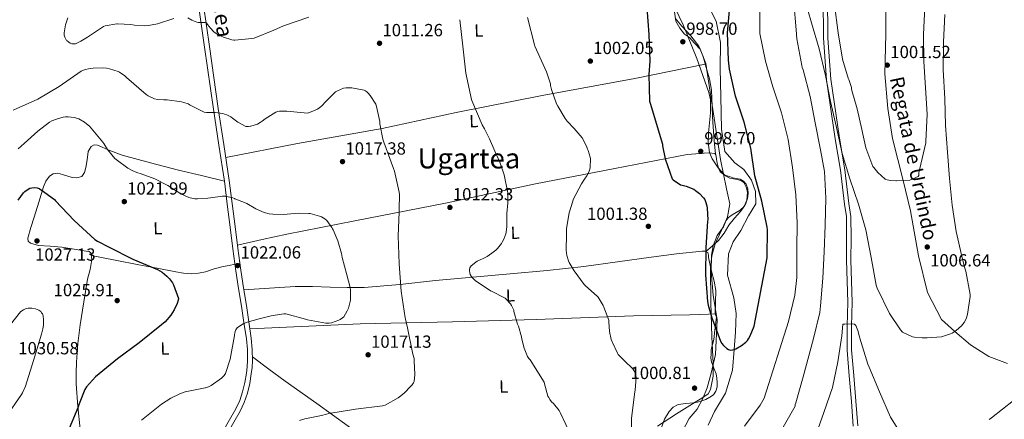
# Model space of a CAD drawing. Extents: x 641239 to 648142, y 748599 to 753369.
# Drawn here: x 647156 to 647717, y 749218 to 749446 of the extents above; entities that cross this region are included whole.
import ezdxf
from ezdxf.enums import TextEntityAlignment as Align

# ---------------------------------------------------------------- set-up
doc = ezdxf.new("R2010")
doc.units = 0
doc.header["$MEASUREMENT"] = 0
doc.linetypes.add('DGN Style 3', pattern=[111.159636, 79.39974, -31.759896])
for name, color, linetype in [('Nivel 1', 7, 'Continuous'), ('Nivel 11', 7, 'Continuous'), ('Nivel 21', 7, 'Continuous'), ('Nivel 35', 7, 'Continuous'), ('Nivel 36', 7, 'Continuous'), ('Nivel 37', 7, 'Continuous'), ('Nivel 4', 7, 'Continuous'), ('Nivel 41', 7, 'Continuous'), ('Nivel 43', 7, 'Continuous'), ('Nivel 44', 7, 'Continuous'), ('Nivel 45', 7, 'Continuous'), ('Nivel 5', 7, 'Continuous'), ('Nivel 57', 7, 'Continuous'), ('Nivel 7', 7, 'Continuous')]:
    doc.layers.add(name, color=color, linetype=linetype)
doc.styles.add('Style-arial', font='arial.shx', dxfattribs={"bigfont": 'arialbig.shx'})
doc.styles.add('Style-ariali', font='ariali.shx', dxfattribs={"bigfont": 'arialibig.shx'})
doc.styles.add('Style-arialn', font='arialn.shx', dxfattribs={"bigfont": 'arialnbig.shx'})
doc.styles.add('Style-times', font='times.shx', dxfattribs={"bigfont": 'timesbig.shx'})
doc.styles.add('Style-timesi', font='timesi.shx', dxfattribs={"bigfont": 'timesibig.shx'})

# ---------------------------------------------------------------- blocks, each defined once
blk = doc.blocks.new('5PATER_1')
at = {"layer": 'Nivel 7', "linetype": 'Continuous', "lineweight": 0}
h = blk.add_hatch(color=53, dxfattribs=at)
edge = h.paths.add_edge_path()
edge.add_ellipse((0, 0), major_axis=(-1.06, -1.14), ratio=0.999399, start_angle=0, end_angle=360)

msp = doc.modelspace()

# ---------------------------------------------------------------- linework, layer by layer
at = {"layer": 'Nivel 1', "color": 7, "linetype": 'Continuous', "lineweight": 0}
for points in [[(647528.709, 749450.563, 997.896), (647529.38, 749445.368, 998.121), (647531.666, 749441.368, 998.191), (647534.444, 749437.893, 998.23), (647537.171, 749436.071, 998.113), (647540.069, 749432.854, 998.059), (647543.356, 749429.395, 997.921), (647546.535, 749421.225, 997.842), (647549.081, 749404.765, 998.801), (647554.853, 749366.394, 997.905), (647558.297, 749349.707, 999.67), (647560.217, 749341.116, 999.103), (647558.918, 749333.822, 999.274), (647556.551, 749328.149, 999.6), (647553.018, 749323.202, 999.537), (647550.663, 749317.148, 999.439), (647549.809, 749311.904, 999.261)], [(647549.809, 749311.904, 999.261), (647549.47, 749302.351, 1000.431), (647550.644, 749289.155, 1000.723), (647552.988, 749275.106, 999.895), (647552.081, 749255.228, 1000.822), (647549.61, 749244.717, 1000.993), (647547.33, 749236.247, 1000.845), (647544.721, 749230.185, 1001.375), (647541.604, 749224.106, 1001.841), (647537.062, 749218.873, 1002.335), (647533.218, 749211.627, 1002.702)]]:
    msp.add_polyline3d(points, dxfattribs=at)
at = {"layer": 'Nivel 11', "color": 142, "linetype": 'DGN Style 3', "lineweight": 13}
for points in [[(647635.252, 749559.331, 997.302), (647638.267, 749553.796, 998), (647641.639, 749545.717, 998), (647645.657, 749526.667, 1000), (647648, 749508.069, 1003), (647648.937, 749474.868, 1003), (647649.124, 749437.979, 1003), (647648.561, 749415.221, 1003), (647650.247, 749395.547, 1003), (647652.87, 749378.508, 1003), (647659.005, 749354.464, 1005), (647663.146, 749337.192, 1007), (647667.642, 749311.545, 1007), (647672.888, 749290.641, 1007), (647680.756, 749275.182, 1007), (647688.448, 749268.443, 1010), (647697.242, 749260.778, 1013), (647707.734, 749254.103, 1013), (647718.412, 749250.238, 1013)], [(647547.755, 749214.994, 1003), (647551.502, 749222.723, 1003), (647557.685, 749233.264, 1003), (647561.807, 749246.264, 1003), (647562.687, 749258.154, 1000), (647563.5, 749267.927, 996), (647563.875, 749278.643, 996), (647562.563, 749287.603, 996), (647558.816, 749300.603, 996), (647559.378, 749312.724, 996), (647562.189, 749319.576, 996), (647566.481, 749325.997, 996), (647570.79, 749334.254, 996), (647575.1, 749341.105, 996), (647574.912, 749348.132, 996), (647572.477, 749354.632, 996), (647568.167, 749360.781, 996), (647563.109, 749364.646, 996), (647557.301, 749370.97, 996), (647555.427, 749383.794, 996), (647555.053, 749402.416, 996), (647554.676, 749418.114, 996), (647554.863, 749433.22, 996), (647552.428, 749445.339, 996), (647547.931, 749454.297, 996)]]:
    msp.add_polyline3d(points, dxfattribs=at)
at = {"layer": 'Nivel 21', "color": 7, "linetype": 'DGN Style 3', "lineweight": 0}
for points in [[(647255.865, 749465.921, 1008.624), (647260.917, 749430.526, 1011.287), (647265.914, 749395.13, 1014.448), (647269.115, 749374.61, 1016.717), (647272.182, 749354.132, 1018.992), (647273.854, 749341.056, 1020.139), (647275.505, 749327.927, 1021.104), (647277.083, 749315.502, 1021.792), (647278.711, 749303.052, 1022.128), (647280.265, 749292.917, 1021.958), (647281.918, 749282.845, 1021.36), (647283.353, 749273.534, 1020.3), (647284.717, 749264.27, 1019.312), (647285.269, 749258.038, 1019.2), (647285.338, 749251.795, 1019.056), (647285.147, 749248.194, 1018.8), (647284.726, 749244.581, 1018.544), (647283.834, 749239.278, 1018.162), (647282.565, 749234.078, 1017.84), (647280.91, 749229.017, 1017.765), (647278.679, 749224.238, 1017.776), (647270.772, 749210.52, 1017.559)], [(647613.364, 749460.762, 1007), (647613.59, 749435.536, 1007), (647615.223, 749411.932, 1010), (647620.146, 749378.302, 1011), (647623.311, 749360.284, 1011), (647625.572, 749340.993, 1011), (647626.654, 749333.912, 1011.12), (647626.723, 749321.51, 1011.986), (647626.654, 749309.08, 1012.528), (647626.988, 749297.077, 1012.987), (647627.358, 749285.08, 1013.488), (647627.069, 749271.404, 1015.056), (647627.038, 749257.752, 1016.752), (647628.22, 749243.095, 1017.602), (647629.534, 749228.44, 1018.544), (647630.529, 749214.486, 1019.79)]]:
    msp.add_polyline3d(points, dxfattribs=at)
at = {"layer": 'Nivel 21', "color": 7, "linetype": 'Continuous', "lineweight": 0}
for points in [[(647258.654, 749466.328, 1008.624), (647263.708, 749430.922, 1011.287), (647268.702, 749395.544, 1014.448), (647271.902, 749375.036, 1016.717), (647274.974, 749354.52, 1018.992), (647276.65, 749341.411, 1020.139), (647278.302, 749328.28, 1021.104), (647279.879, 749315.862, 1021.792), (647281.502, 749303.448, 1022.128), (647283.049, 749293.359, 1021.958), (647284.702, 749283.288, 1021.36), (647286.14, 749273.954, 1020.3), (647287.518, 749264.6, 1019.312), (647288.086, 749258.178, 1019.2), (647288.158, 749251.736, 1019.056), (647287.957, 749247.956, 1018.8), (647287.518, 749244.184, 1018.544), (647286.597, 749238.709, 1018.162), (647285.278, 749233.304, 1017.84), (647283.536, 749227.979, 1017.765), (647281.182, 749222.936, 1017.776), (647273.214, 749209.112, 1017.559)], [(647615.857, 749460.786, 1007.183), (647616.083, 749435.644, 1007.176), (647617.704, 749412.212, 1010.161), (647622.61, 749378.701, 1011.15), (647625.781, 749360.645, 1011.154), (647628.05, 749341.283, 1011.16), (647629.199, 749333.965, 1011.12), (647629.269, 749321.51, 1011.986), (647629.2, 749309.108, 1012.528), (647629.533, 749297.152, 1012.987), (647629.904, 749285.092, 1013.488), (647629.615, 749271.374, 1015.056), (647629.584, 749257.852, 1016.752), (647630.756, 749243.311, 1017.602), (647632.072, 749228.644, 1018.544), (647633.069, 749214.661, 1019.79)]]:
    msp.add_polyline3d(points, dxfattribs=at)
at = {"layer": 'Nivel 35', "color": 92, "linetype": 'DGN Style 3', "lineweight": 0}
msp.add_polyline3d([(647529.139, 749452.797, 998.465), (647533.598, 749443.16, 998.832), (647541.442, 749424.063, 998.819), (647548.254, 749404.632, 998.576), (647549.181, 749400.54, 998.58), (647549.253, 749393.133, 998.59), (647547.987, 749381.747, 998.611), (647547.841, 749376.079, 998.625), (647548.702, 749370.52, 998.64), (647550.212, 749366.753, 998.657), (647553.638, 749361.704, 998.702), (647557.79, 749357.144, 998.768), (647560.151, 749355.808, 998.864), (647564.469, 749355.043, 999.122), (647566.483, 749354.508, 999.23), (647568.094, 749353.432, 999.28), (647569.729, 749350.392, 999.288), (647570.217, 749347.589, 999.284), (647569.88, 749343.259, 999.277), (647568.414, 749339.672, 999.28), (647566.086, 749337.566, 999.289), (647561.473, 749334.986, 999.305), (647559.374, 749333.463, 999.32), (647557.854, 749331.48, 999.344), (647551.905, 749318.283, 999.614), (647549.887, 749311.469, 999.778), (647549.086, 749304.472, 999.92), (647549.432, 749284.952, 1000.223), (647549.918, 749265.432, 1000.496), (647550.788, 749250.391, 1000.547), (647550.677, 749242.871, 1000.55), (647549.214, 749235.352, 1000.624), (647547.767, 749232.951, 1000.754), (647544.247, 749230.436, 1001.11), (647540.446, 749228.184, 1001.392), (647529.722, 749221.382, 1001.79), (647519.07, 749214.488, 1002.096)], dxfattribs=at)
at = {"layer": 'Nivel 36', "color": 92, "linetype": 'Continuous', "lineweight": 0}
for points in [[(647552.063, 749369.473, 998.863), (647551.343, 749377.292, 998.848), (647550.622, 749385.112, 998.832), (647550.268, 749391.027, 998.829), (647550.046, 749396.952, 998.832), (647549.86, 749401.464, 998.814), (647549.662, 749405.976, 998.768), (647548.53, 749412.52, 998.338), (647546.718, 749418.968, 997.936), (647545.045, 749425.102, 997.923), (647542.622, 749431, 997.936), (647537.951, 749436.913, 997.965), (647532.83, 749442.456, 998), (647528.961, 749447.003, 998.052)], [(647273.015, 749367.603, 1017.541), (647313.822, 749375.576, 1017.456), (647362.078, 749384.216, 1014.704), (647404.254, 749393.304, 1011.44), (647453.342, 749403.032, 1005.808), (647506.078, 749412.568, 1000.688), (647546.207, 749420.841, 997.932)], [(647272.182, 749354.132, 1018.992), (647259.146, 749357.27, 1019.184), (647246.11, 749360.408, 1019.376), (647230.007, 749364.531, 1019.627), (647213.982, 749368.856, 1019.888), (647206.907, 749371.668, 1020.009), (647199.966, 749374.616, 1020.144), (647198.061, 749374.758, 1020.306), (647196.254, 749373.784, 1020.528), (647194.561, 749370.936, 1020.708), (647193.966, 749366.331, 1020.845), (647193.31, 749361.816, 1021.104), (647192.538, 749359.126, 1021.7), (647190.878, 749356.76, 1022.32), (647188.143, 749355.969, 1022.567), (647185.374, 749356.184, 1022.704), (647179.94, 749357.943, 1022.667), (647177.237, 749358.73, 1022.65), (647174.558, 749358.296, 1022.768), (647172.594, 749356.907, 1022.965), (647170.516, 749354.07, 1023.287), (647169.182, 749350.808, 1023.6), (647166.431, 749342.182, 1024.357), (647163.742, 749333.528, 1025.072), (647161.936, 749327.611, 1025.226), (647160.222, 749321.688, 1025.328), (647160.457, 749319.94, 1025.524), (647161.758, 749318.68, 1025.712), (647166.217, 749317.499, 1025.919), (647172.924, 749316.985, 1026.139), (647179.614, 749316.504, 1026.224), (647186.559, 749315.419, 1026.223), (647193.502, 749314.264, 1026.16), (647195.052, 749314.035, 1026.127), (647196.126, 749313.24, 1026.096), (647196.618, 749309.496, 1026.056), (647195.63, 749303.81, 1026.027), (647194.27, 749298.136, 1026.032), (647192.108, 749285.223, 1026.183), (647190.046, 749272.28, 1026.352), (647188.74, 749261.608, 1026.39), (647187.87, 749250.904, 1026.16), (647187.658, 749244.728, 1025.849), (647187.806, 749238.552, 1025.52), (647188.705, 749225.612, 1024.919), (647189.982, 749212.696, 1024.304)], [(647279.656, 749317.62, 1021.695), (647293.695, 749320.751, 1021.286), (647307.742, 749323.8, 1020.72), (647327.16, 749327.665, 1019.292), (647346.59, 749331.416, 1017.648), (647398.174, 749341.464, 1012.592), (647449.438, 749352.6, 1007.344), (647494.686, 749361.24, 1003.312), (647535.902, 749369.368, 999.344), (647548.126, 749370.264, 998.832), (647549.918, 749370.072, 998.832), (647551.71, 749369.88, 998.832), (647552.299, 749369.2, 998.883), (647552.478, 749368.088, 998.96), (647552.592, 749366.74, 999.028), (647552.734, 749365.4, 999.088), (647553.112, 749363.792, 999.089), (647553.566, 749362.2, 999.088), (647554.038, 749360.796, 999.412), (647554.782, 749359.512, 999.728), (647556.245, 749358.259, 999.774), (647557.982, 749357.4, 999.792), (647559.923, 749356.669, 999.788), (647561.886, 749356.056, 999.792), (647563.96, 749355.694, 999.85), (647566.046, 749355.288, 999.92), (647568.03, 749354.189, 999.956), (647569.566, 749352.344, 999.92), (647570.535, 749349.752, 999.738), (647570.654, 749347.16, 999.472), (647570.322, 749344.234, 999.123), (647569.31, 749341.336, 998.768), (647567.848, 749338.981, 998.538), (647566.238, 749336.856, 998.448), (647562.933, 749332.916, 998.969), (647559.646, 749328.984, 999.536), (647556.929, 749324.421, 999.446), (647553.822, 749320.216, 999.408), (647550.15, 749317.126, 999.568), (647546.479, 749314.036, 999.727)], [(647196.325, 749311.727, 1026.08), (647209.89, 749309.092, 1026.28), (647223.454, 749306.456, 1026.48), (647233.949, 749304.409, 1026.195), (647244.446, 749302.36, 1025.584), (647248.916, 749301.656, 1025.372), (647253.406, 749301.336, 1025.136), (647257.388, 749301.648, 1024.83), (647261.342, 749302.488, 1024.432), (647266.439, 749304.078, 1023.872), (647271.518, 749305.496, 1023.152), (647274.874, 749306.108, 1022.59), (647278.231, 749306.721, 1022.029)], [(647551.838, 749278.488, 1000.112), (647551.998, 749285.176, 1000.624), (647552.158, 749291.864, 1001.136), (647551.322, 749297.014, 1000.995), (647549.854, 749302.104, 1000.496), (647548.925, 749306.296, 1000.24), (647547.998, 749310.488, 999.984), (647548.033, 749311.966, 999.848), (647547.614, 749313.432, 999.728), (647546.052, 749314.263, 999.726), (647544.35, 749314.2, 999.792), (647529.871, 749312.603, 1000.365), (647515.422, 749310.808, 1001.264), (647496.237, 749308.057, 1002.975), (647477.022, 749305.496, 1004.72), (647456.03, 749303.22, 1006.63), (647435.038, 749301.208, 1008.56), (647413.79, 749299.313, 1010.693), (647392.542, 749297.432, 1012.976), (647372.178, 749295.144, 1015.305), (647351.838, 749293.528, 1017.776), (647342.119, 749293.538, 1019.457), (647332.382, 749293.72, 1020.912), (647322.476, 749294.03, 1020.976), (647312.542, 749293.976, 1020.848), (647297.894, 749293.068, 1021.368), (647283.246, 749292.159, 1021.887)], [(647286.728, 749269.963, 1019.878), (647349.598, 749272.792, 1018.032), (647402.078, 749273.944, 1012.08), (647449.758, 749275.16, 1007.408), (647505.31, 749277.336, 1003.504), (647537.374, 749277.912, 1001.136), (647548.126, 749278.36, 1000.432), (647551.838, 749278.488, 1000.112), (647552.606, 749276.632, 1000.112), (647551.71, 749269.144, 1000.432), (647551.006, 749263.896, 1001.392), (647549.534, 749258.136, 1001.392), (647549.47, 749255.64, 1001.264), (647549.406, 749253.144, 1001.136), (647549.799, 749251.04, 1001.122), (647550.558, 749248.984, 1001.136), (647551.464, 749246.607, 1001.036), (647552.35, 749244.184, 1000.944), (647552.819, 749241.753, 1000.905), (647552.99, 749239.32, 1000.88), (647552.964, 749236.823, 1000.871), (647552.286, 749234.328, 1000.88), (647550.821, 749232.307, 1000.948), (647548.83, 749230.872, 1001.072), (647546.54, 749229.706, 1001.352), (647544.158, 749228.824, 1001.584), (647541.829, 749228.199, 1001.503), (647539.486, 749227.672, 1001.392), (647535.141, 749227.291, 1001.367), (647530.782, 749226.776, 1001.392), (647527.951, 749225.265, 1001.485), (647525.662, 749222.808, 1001.648), (647522.874, 749218.411, 1002.262), (647521.31, 749213.656, 1002.8)], [(647363.58, 749115.961, 1012.239), (647371.725, 749125, 1011.2), (647379.87, 749134.04, 1010.16), (647386.115, 749141.871, 1009.461), (647392.35, 749149.72, 1009.072), (647395.549, 749152.715, 1009.007), (647398.878, 749155.608, 1009.008), (647401.34, 749158.142, 1009.039), (647403.614, 749160.984, 1009.072), (647404.19, 749163.096, 1009.072), (647403.685, 749164.987, 1009.242), (647402.526, 749166.616, 1009.456), (647388.916, 749177.904, 1010.603), (647375.198, 749188.76, 1011.76), (647359.022, 749201.655, 1013.161), (647342.686, 749214.36, 1014.576), (647324.792, 749227.261, 1016.429), (647306.846, 749240.088, 1018.032), (647297.49, 749247, 1018.568), (647288.134, 749253.913, 1019.105)]]:
    msp.add_polyline3d(points, dxfattribs=at)
at = {"layer": 'Nivel 4', "color": 30, "linetype": 'Continuous', "lineweight": 30, "flags": 128}
for points, elevation in [([(647512.944, 749452.901), (647513.96, 749437.757), (647514.616, 749422.421), (647513.984, 749414.949), (647514.512, 749399.661), (647514.768, 749398.645), (647521.768, 749375.237), (647521.84, 749374.277), (647523.336, 749366.853), (647527.288, 749355.341), (647527.912, 749354.773), (647532.04, 749352.069), (647533.08, 749351.789), (647535.304, 749351.205), (647539.6, 749349.453), (647540.696, 749348.781), (647542.896, 749347.053), (647545.168, 749344.693), (647545.88, 749343.557), (647546.352, 749342.517), (647547.152, 749339.957), (647547.352, 749338.677), (647547.568, 749332.029), (647547.56, 749331.325), (647546.512, 749316.261), (647546.352, 749300.645), (647547.448, 749285.469), (647547.896, 749283.413), (647550.008, 749276.197), (647552.672, 749269.085), (647554.92, 749262.837), (647555.6, 749261.509), (647556.544, 749260.501), (647558.432, 749258.781), (647559.496, 749258.085), (647560.648, 749257.797), (647561.952, 749257.917), (647563.144, 749258.301), (647563.656, 749258.525), (647566.896, 749260.461), (647569.352, 749262.381), (647570.224, 749263.317), (647570.832, 749264.149), (647571.8, 749265.917), (647574.008, 749271.477), (647581.424, 749310.301), (647581.464, 749311.157), (647581.72, 749326.293), (647581.4, 749327.965), (647578.384, 749342.725), (647574.424, 749357.205), (647572.072, 749372.917), (647568.376, 749387.829), (647563.416, 749402.541), (647559.952, 749417.861), (647559.44, 749423.077), (647558.912, 749438.725), (647560.096, 749451.437)], 1000), ([(647154.614, 749343.344), (647157.678, 749347.464), (647158.566, 749348.264), (647160.414, 749349.632), (647161.35, 749350.072), (647162.526, 749350.36), (647163.734, 749350.4), (647165.566, 749350.232), (647166.614, 749349.872), (647166.87, 749349.744), (647167.862, 749349.136), (647175.374, 749343.6), (647175.99, 749342.92), (647186.566, 749331.592), (647198.43, 749320.84), (647199.926, 749319.816), (647206.486, 749316.424), (647219.958, 749309.656), (647234.038, 749303.68), (647236.67, 749302.128), (647239.454, 749299.984), (647240.91, 749298.512), (647242.662, 749296.096), (647243.214, 749295.08), (647246.006, 749287.232), (647245.838, 749286.24), (647245.246, 749284.368), (647243.558, 749280.824), (647241.598, 749277.776), (647238.414, 749273.976), (647236.43, 749272.144), (647223.718, 749261.96), (647211.214, 749252.904), (647198.734, 749242.576), (647193.606, 749236.936), (647192.71, 749235.328), (647189.398, 749227.128), (647189.11, 749226.008), (647188.638, 749224.84), (647182.83, 749210.872)], 1025)]:
    msp.add_lwpolyline(points, dxfattribs=dict(at, elevation=elevation))
at = {"layer": 'Nivel 5', "color": 30, "linetype": 'Continuous', "lineweight": 0, "flags": 128}
for points, elevation in [([(647602.558, 749459.048), (647606.646, 749444.32), (647611.134, 749429.56), (647614.758, 749414.416), (647617.558, 749399.448), (647620.998, 749384.688), (647624.23, 749369.944), (647628.494, 749355.368), (647633.558, 749340.912), (647637.766, 749326.392), (647640.798, 749310.56), (647643.598, 749294.736), (647644.198, 749293.064), (647651.182, 749278.688), (647657.406, 749269.288), (647658.63, 749268.072), (647664.342, 749265.296), (647665.39, 749265.088), (647669.806, 749264.792), (647672.582, 749264.792), (647680.734, 749265.432), (647685.942, 749266.984), (647686.814, 749267.44), (647689.174, 749268.888), (647692.142, 749271.712), (647693.646, 749273.544), (647695.086, 749275.944), (647695.182, 749277), (647695.542, 749278.232), (647697.142, 749288.312), (647697.086, 749289.56), (647694.726, 749302.816), (647694.062, 749304.544), (647692.622, 749310.424), (647689.118, 749325.36), (647686.814, 749340.512), (647685.366, 749355.584), (647684.182, 749370.56), (647683.062, 749385.848), (647682.614, 749401.208), (647681.766, 749417.608), (647681.974, 749433.416), (647682.662, 749449.176)], 1010), ([(647568.558, 749214.512), (647577.414, 749226.304), (647579.718, 749230.336), (647593.67, 749274.104), (647597.278, 749289.176), (647598.382, 749299.24), (647598.31, 749315.288), (647598.518, 749330.44), (647597.846, 749346.368), (647595.95, 749361.816), (647593.486, 749377.88), (647589.59, 749393.136), (647584.734, 749407.952), (647580.542, 749422.48), (647577.358, 749438.264), (647577.278, 749440.28), (647577.246, 749455.432)], 1005), ([(647584.318, 749202.792), (647597.358, 749225.768), (647597.47, 749226.72), (647597.742, 749227.68), (647601.974, 749242.536), (647607.83, 749264.36), (647611.47, 749279.24), (647611.862, 749282.976), (647613.182, 749298.784), (647614.022, 749313.888), (647614.454, 749328.968), (647614.862, 749344.44), (647614.062, 749359.608), (647611.878, 749371.912), (647608.854, 749387.416), (647605.974, 749402.376), (647602.038, 749417.512), (647601.478, 749418.904), (647601.262, 749419.976), (647598.326, 749435.208), (647597.998, 749440.432), (647596.734, 749456.04)], 1010), ([(647619.822, 749454.552), (647621.83, 749438.664), (647624.342, 749423.664), (647627.582, 749412.872), (647627.99, 749412.016), (647629.47, 749407.496), (647629.526, 749406.664), (647629.758, 749405.712), (647632.838, 749395.416), (647635.342, 749383.592), (647637.686, 749373.136), (647641.638, 749362.52), (647642.182, 749361.848), (647644.518, 749359.016), (647648.63, 749355.288), (647649.07, 749355.104), (647651.526, 749354.44), (647654.726, 749354.256), (647655.07, 749354.256), (647662.806, 749354.664), (647667.477, 749356.695), (647667.942, 749357.392), (647667.934, 749358.696), (647668.07, 749359.752), (647668.326, 749360.568), (647671.91, 749375.88), (647671.95, 749376.72)], 1005), ([(647671.95, 749376.72), (647672.694, 749392.344), (647671.718, 749407.336), (647670.814, 749422.336), (647670.582, 749437.72), (647671.326, 749453.4)], 1005), ([(647182.998, 749447.288), (647181.694, 749443.224), (647180.814, 749438.584), (647180.91, 749437.336), (647181.318, 749436.168), (647182.318, 749434.36), (647182.566, 749434.088), (647183.542, 749433.256), (647184.294, 749432.792), (647185.222, 749432.392), (647186.294, 749432.304), (647187.11, 749432.416), (647187.31, 749432.464), (647188.934, 749433.08), (647190.478, 749433.912), (647194.11, 749436.216), (647203.302, 749442.28), (647204.294, 749442.6), (647210.974, 749443.856), (647211.206, 749443.864), (647218.878, 749443.44), (647220.974, 749443.056), (647226.814, 749442.688), (647228.998, 749442.84), (647234.038, 749443.824), (647243.31, 749446.76)], 1010), ([(647251.326, 749447.184), (647253.574, 749445.968), (647256.398, 749444.696), (647257.342, 749444.6), (647260.982, 749444.52), (647261.942, 749444.368), (647262.558, 749443.512), (647263.462, 749442.352), (647264.158, 749441.496), (647266.462, 749439.056), (647267.238, 749438.424), (647268.294, 749437.8), (647271.686, 749436.192), (647276.51, 749434.648), (647277.526, 749434.536), (647278.118, 749434.528), (647287.782, 749435.376), (647289.07, 749435.704), (647300.43, 749440.176), (647305.926, 749442.616), (647320.398, 749447.664)], 1010), ([(647406.286, 749446.168), (647408.006, 749431.032), (647409.854, 749415.68), (647413.062, 749400.72), (647413.262, 749400.12)], 1010), ([(647444.95, 749447.408), (647448.806, 749431.76), (647449.118, 749430.992), (647455.814, 749416.528), (647458.006, 749409.552), (647458.078, 749408.72), (647458.598, 749406.304), (647461.446, 749398.216), (647462.102, 749396.896), (647466.374, 749389.832), (647467.542, 749388.392), (647471.414, 749384.056), (647476.054, 749378.768), (647478.594, 749374.087), (647479.126, 749372.408), (647479.486, 749371.64), (647480.694, 749367.824), (647480.726, 749366.824), (647480.654, 749361.912), (647480.454, 749361.032), (647479.79, 749359.304), (647478.726, 749357.152), (647477.43, 749355.24), (647475.678, 749352.656), (647470.942, 749343.576), (647470.662, 749342.792), (647468.63, 749335.984), (647467.19, 749327.144), (647467.182, 749325.944), (647467.182, 749323.688), (647467.006, 749314.776), (647467.334, 749311.76), (647468.182, 749308.6), (647468.63, 749307.784), (647471.43, 749303.016), (647477.158, 749295.112), (647477.958, 749294.4), (647484.542, 749288.608), (647485.142, 749287.888), (647488.006, 749283.28), (647488.326, 749282.424), (647488.414, 749282.2), (647491.174, 749274.84), (647491.286, 749273.928), (647491.702, 749268.36), (647492.63, 749263.768), (647493.07, 749262.56), (647493.278, 749262.072), (647496.118, 749256.032), (647496.63, 749255.352), (647500.214, 749251.584), (647504.854, 749247.024)], 1005), ([(647151.864, 749394.573), (647165.936, 749400.813), (647178.08, 749408.117), (647190.656, 749416.733), (647191.912, 749417.365), (647192.96, 749417.733), (647194.832, 749418.109), (647197.368, 749418.525), (647202.664, 749418.717), (647204.936, 749418.485), (647206.704, 749418.165), (647211.624, 749416.621), (647212.448, 749416.173), (647215.4, 749414.109), (647216.424, 749413.165), (647227.56, 749403.461), (647228.696, 749402.749), (647232.456, 749401.061), (647234.168, 749400.741), (647237.728, 749400.533), (647239.536, 749400.509), (647247.784, 749399.341), (647248.992, 749398.981), (647251.616, 749398.109), (647252.72, 749397.493), (647260.608, 749393.437), (647261.928, 749393.253), (647262.888, 749393.253), (647267.016, 749393.253), (647271.4, 749392.685), (647272.304, 749392.381), (647273.664, 749391.869), (647275.8, 749390.749), (647276.76, 749390.021), (647279.76, 749387.717), (647284.384, 749385.285), (647285.912, 749385.301), (647287.032, 749385.461), (647287.304, 749385.509), (647291.096, 749386.685), (647292.616, 749387.541), (647293.744, 749388.389), (647295.384, 749389.701), (647301.48, 749393.421), (647302.576, 749393.861), (647303.544, 749394.053), (647304.504, 749394.077), (647307.72, 749393.941), (647319.504, 749392.941), (647320.68, 749393.253), (647325.2, 749395.141), (647326.584, 749396.053), (647327.88, 749397.181), (647328.608, 749398.013), (647328.832, 749398.309), (647335.432, 749404.941), (647336.344, 749405.469), (647336.64, 749405.637), (647340.016, 749407.029), (647341.568, 749407.309), (647343.576, 749407.389), (647344.752, 749407.341), (647351.824, 749406.037), (647352.616, 749405.605), (647353.528, 749404.925), (647354.112, 749404.357), (647355.272, 749402.893), (647358.464, 749397.989), (647358.864, 749396.741), (647360.728, 749388.109), (647360.84, 749386.797), (647362.472, 749377.957), (647362.992, 749376.317), (647368.496, 749361.389), (647369.056, 749359.789), (647371.832, 749347.741), (647371.952, 749346.541), (647371.752, 749337.949), (647371.704, 749336.389), (647371.12, 749322.949), (647371.816, 749306.989), (647372.888, 749291.421), (647375.2, 749276.189), (647375.464, 749275.413), (647376.48, 749270.445), (647379.64, 749255.381), (647380.264, 749252.941), (647380.384, 749251.709), (647380.72, 749243.829), (647380.296, 749239.869), (647379.904, 749239.077), (647379.136, 749237.949), (647378.52, 749237.149), (647374.696, 749233.301), (647372, 749231.117), (647371.248, 749230.597), (647363.736, 749226.389), (647362.232, 749226.053), (647346.864, 749224.125), (647331.776, 749221.637)], 1015), ([(647413.262, 749400.12), (647419.094, 749386.216), (647420.326, 749383.936), (647423.19, 749378.256), (647426.31, 749371.296), (647429.19, 749364.912), (647431.702, 749357.784), (647433.742, 749347.488), (647433.742, 749347.304), (647433.742, 749345.136), (647433.742, 749341.768), (647433.206, 749335.616), (647433.174, 749328.312), (647432.742, 749325.04), (647432.478, 749324.04), (647431.398, 749321.032), (647430.486, 749319.248), (647430.022, 749318.592), (647427.862, 749315.784), (647426.934, 749314.848), (647424.542, 749312.984), (647421.934, 749311.144), (647419.174, 749309.76), (647418.238, 749309.472), (647416.23, 749308.536), (647415.39, 749308), (647412.75, 749305.808), (647412.014, 749304.632), (647411.782, 749303.672), (647411.79, 749303.064), (647411.966, 749301.848), (647412.31, 749300.832), (647412.822, 749299.888), (647413.494, 749299.008), (647414.702, 749297.832), (647415.11, 749297.48), (647423.87, 749291.664), (647424.334, 749291.456), (647432.118, 749287.336), (647432.806, 749286.776), (647435.294, 749284.12), (647435.87, 749283.248), (647437.07, 749280.64), (647437.206, 749279.736), (647439.23, 749272.624), (647439.742, 749271.456), (647441.518, 749265.28), (647441.678, 749264.064), (647443.054, 749258.896), (647444.99, 749254.152), (647445.622, 749253.08), (647446.342, 749252.168), (647454.478, 749239.552), (647454.63, 749238.52), (647456.582, 749231.552), (647457.006, 749230.704), (647457.598, 749229.72), (647458.646, 749228.384), (647459.678, 749227.392), (647462.934, 749223.288), (647463.51, 749222.192), (647469.998, 749208.544)], 1010), ([(647154.72, 749372.493), (647158.024, 749375.549), (647165.984, 749382.669), (647172.608, 749387.805), (647173.84, 749388.485), (647176.456, 749389.533), (647180.296, 749390.621), (647181.584, 749390.805), (647183.176, 749390.813), (647186.52, 749390.373), (647188.704, 749389.773), (647189.256, 749389.557), (647192.44, 749387.733), (647194.56, 749386.093), (647195.328, 749385.381), (647203.016, 749376.269), (647203.488, 749375.493), (647205.608, 749372.101), (647209.76, 749367.061), (647210.536, 749366.437), (647217.144, 749361.509), (647219.576, 749360.149), (647222.352, 749359.021), (647224.728, 749358.197), (647232.608, 749355.365), (647239.952, 749351.629), (647247.4, 749346.893), (647251.84, 749344.837), (647252.72, 749344.597), (647255.28, 749344.085), (647256.912, 749343.989), (647262.728, 749344.389), (647264.344, 749344.605), (647271.104, 749345.637), (647272.696, 749345.501), (647277.056, 749344.557), (647277.936, 749344.189), (647278.144, 749344.093), (647283.728, 749342.021), (647285, 749341.341), (647290.04, 749338.373), (647294.888, 749336.317), (647297.704, 749335.517), (647299.824, 749335.277), (647305.912, 749335.165), (647314.24, 749335.925), (647320.328, 749335.733), (647321.12, 749335.597), (647326.448, 749334.197), (647327.584, 749333.709), (647329.424, 749332.589), (647330.328, 749331.789), (647330.496, 749331.613), (647333.376, 749327.741), (647333.736, 749327.013), (647334.096, 749326.309), (647336.816, 749319.997), (647338.888, 749312.813), (647339.312, 749310.661), (647341.992, 749300.629), (647343.896, 749293.461), (647344.096, 749291.909), (647344.128, 749286.557), (647344.096, 749286.301), (647342.92, 749281.677), (647342.592, 749280.901), (647342.24, 749280.109), (647340.184, 749276.813), (647339.52, 749276.157), (647338.224, 749275.229), (647337.352, 749274.765), (647333.312, 749273.325), (647331.856, 749273.109), (647330.616, 749273.109), (647329.96, 749273.157), (647319.48, 749275.093), (647318.456, 749275.429), (647307.264, 749278.397), (647306.128, 749278.397), (647299.92, 749277.589), (647298.88, 749277.373), (647291.936, 749275.685), (647285.16, 749273.725), (647282.832, 749272.701), (647280.168, 749271.133), (647279.464, 749270.429), (647278.752, 749269.309), (647278.392, 749268.469), (647278.144, 749267.525), (647277.984, 749266.653), (647277.904, 749266.189), (647275.496, 749252.669), (647272.848, 749244.421), (647272.08, 749243.357), (647271.128, 749242.349), (647270.48, 749241.757), (647264.704, 749237.669)], 1020), ([(647150.398, 749272.336), (647155.966, 749279.512), (647156.702, 749280.136), (647157.678, 749280.776), (647159.27, 749281.52), (647160.318, 749281.744), (647161.126, 749281.776), (647162.486, 749281.712), (647164.582, 749281.336), (647165.582, 749280.992), (647166.518, 749280.528), (647167.55, 749279.712), (647168.078, 749279.104), (647168.518, 749278.4), (647168.91, 749277.304), (647169.158, 749275.032), (647169.102, 749271.968), (647168.822, 749270.008), (647167.934, 749266.784), (647163.422, 749251.776), (647158.934, 749237.208), (647157.214, 749233.448), (647156.566, 749232.464), (647147.678, 749219.552)], 1030), ([(647608.406, 749207.256), (647613.702, 749222.2), (647618.67, 749236.544), (647621.774, 749251.104), (647624.014, 749265.96), (647624.678, 749272.568), (647625.694, 749272.608), (647630.198, 749272.712), (647631.222, 749272.592), (647631.902, 749271.8), (647632.422, 749270.848), (647633.126, 749269.032), (647634.022, 749265.424), (647634.222, 749264.568), (647638.902, 749249.736), (647639.678, 749248.12), (647645.446, 749233.944), (647651.782, 749219.52), (647658.158, 749209.384)], 1015), ([(647504.854, 749247.024), (647505.55, 749246.072), (647506.43, 749244.28), (647506.694, 749243.192), (647506.75, 749242.368), (647506.318, 749234.904), (647506.15, 749234.088), (647504.19, 749219.032), (647504.006, 749203.608)], 1005), ([(647264.704, 749237.669), (647263.184, 749236.893), (647261.504, 749236.317), (647261.152, 749236.221), (647249.768, 749233.965), (647246.776, 749232.925), (647241.608, 749230.349), (647236.432, 749227.053), (647225.032, 749217.765)], 1020), ([(647708.038, 749218.28), (647709.382, 749219.232), (647721.79, 749229.056)], 1015), ([(647331.776, 749221.637), (647330.36, 749221.173), (647327.592, 749220.501), (647317.944, 749218.669), (647314.976, 749217.701)], 1015)]:
    msp.add_lwpolyline(points, dxfattribs=dict(at, elevation=elevation))
at = {"layer": 'Nivel 57', "color": 92, "linetype": 'DGN Style 3', "lineweight": 0}
msp.add_polyline3d([(647529.139, 749452.797, 998.465), (647533.598, 749443.16, 998.832), (647541.442, 749424.063, 998.819), (647548.254, 749404.632, 998.576), (647549.181, 749400.54, 998.58), (647549.253, 749393.133, 998.59), (647547.987, 749381.747, 998.611), (647547.841, 749376.079, 998.625), (647548.702, 749370.52, 998.64), (647550.212, 749366.753, 998.657), (647553.638, 749361.704, 998.702), (647557.79, 749357.144, 998.768), (647560.151, 749355.808, 998.864), (647564.469, 749355.043, 999.122), (647566.483, 749354.508, 999.23), (647568.094, 749353.432, 999.28), (647569.729, 749350.392, 999.288), (647570.217, 749347.589, 999.284), (647569.88, 749343.259, 999.277), (647568.414, 749339.672, 999.28), (647566.086, 749337.566, 999.289), (647561.473, 749334.986, 999.305), (647559.374, 749333.463, 999.32), (647557.854, 749331.48, 999.344), (647551.905, 749318.283, 999.614), (647549.887, 749311.469, 999.778), (647549.086, 749304.472, 999.92), (647549.432, 749284.952, 1000.223), (647549.918, 749265.432, 1000.496), (647550.788, 749250.391, 1000.547), (647550.677, 749242.871, 1000.55), (647549.214, 749235.352, 1000.624), (647547.767, 749232.951, 1000.754), (647544.247, 749230.436, 1001.11), (647540.446, 749228.184, 1001.392), (647529.722, 749221.382, 1001.79), (647519.07, 749214.488, 1002.096)], dxfattribs=at)

# ---------------------------------------------------------------- block references
at = {"layer": 'Nivel 7', "color": 53, "linetype": 'Continuous', "lineweight": 0}
for p in [(647533.406, 749433.56, 998.704), (647360.59, 749432.728, 1011.264), (647480.718, 749422.552, 1002.048), (647649.886, 749420.248, 1001.52), (647543.646, 749371.096, 998.704), (647339.504, 749365.245, 1017.384), (647215.152, 749342.461, 1021.992), (647400.688, 749339.133, 1012.328), (647513.776, 749328.381, 1001.384), (647165.408, 749320.053, 1027.128), (647672.67, 749316.568, 1006.64), (647279.728, 749305.981, 1022.056), (647211.104, 749286.005, 1025.912), (647354.096, 749255.101, 1017.128), (647540.08, 749236.093, 1000.808)]:
    msp.add_blockref('5PATER_1', p, dxfattribs=at)

# ---------------------------------------------------------------- texts
at = {"layer": 'Nivel 37', "color": 92, "linetype": 'Continuous', "lineweight": 0, "style": 'Style-arialn', "width": 0.999997}
for p in [(647417.118, 749439.961, 1008.695), (647414.266, 749388.346, 1010.481), (647234.206, 749327.257, 1022.581), (647437.854, 749324.697, 1009.252), (647435.102, 749288.985, 1009.601), (647238.302, 749258.713, 1023.472), (647431.298, 749237.043, 1012.044)]:
    msp.add_text('L', height=7, rotation=1.69355, dxfattribs=at).set_placement(p, align=Align.MIDDLE_CENTER)
at = {"layer": 'Nivel 41', "color": 7, "linetype": 'Continuous', "lineweight": 0, "style": 'Style-arial'}
for s, p in [('1011.26', (647362.255, 749436.728, 1011.264)), ('998.70', (647535.392, 749437.56, 998.704)), ('1002.05', (647482.383, 749426.552, 1002.048)), ('1001.52', (647651.616, 749424.248, 1001.52)), ('998.70', (647545.632, 749375.096, 998.704)), ('1017.38', (647341.169, 749369.245, 1017.384)), ('1021.99', (647216.817, 749346.461, 1021.992)), ('1012.33', (647402.353, 749343.133, 1012.328)), ('1001.38', (647478.813, 749332.022, 1001.384)), ('1022.06', (647281.393, 749309.981, 1022.056)), ('1027.13', (647164.314, 749308.765, 1027.128)), ('1006.64', (647674.335, 749305.48, 1006.64)), ('1025.91', (647174.873, 749288.518, 1025.912)), ('1030.58', (647154.729, 749255.373, 1030.584)), ('1017.13', (647355.761, 749259.101, 1017.128)), ('1000.81', (647503.598, 749241.276, 1000.808))]:
    msp.add_text(s, height=7, dxfattribs=at).set_placement(p)
at = {"layer": 'Nivel 43', "color": 4, "linetype": 'Continuous', "lineweight": 0, "style": 'Style-timesi'}
msp.add_text('Regata de Urdindo', height=8, rotation=281.89995, dxfattribs=at).set_placement((647651.288, 749412.822, 1003))
at = {"layer": 'Nivel 44', "color": 7, "linetype": 'Continuous', "lineweight": 0, "style": 'Style-ariali'}
msp.add_text('Juankoren Bordako Bidea', height=9, rotation=278.072, dxfattribs=at).set_placement((647257.856, 749509.325, 1006.154), align=Align.CENTER)
at = {"layer": 'Nivel 45', "color": 7, "linetype": 'Continuous', "lineweight": 0, "style": 'Style-times'}
msp.add_text('Ugartea', height=11.5, dxfattribs=at).set_placement((647411.528, 749367.121, 1013.587), align=Align.MIDDLE_CENTER)

doc.saveas('drawing.dxf')
